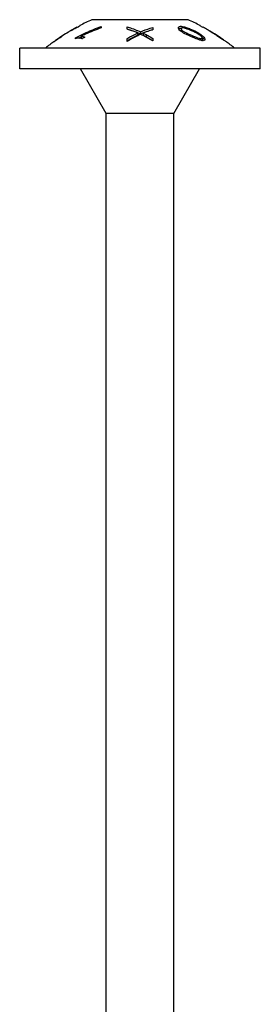
# Model space of a CAD drawing. Units: millimetres. Extents: x -24 to 58, y -260 to 3.
# Drawn here: x -7 to 7, y -54 to 3 of the extents above; entities that cross this region are included whole.
import ezdxf

# ---------------------------------------------------------------- set-up
doc = ezdxf.new("R2010")
doc.units = ezdxf.units.MM

# ---------------------------------------------------------------- blocks, each defined once
blk = doc.blocks.new('SWWZ60x120-Front')
at = {"layer": ''}
for p, q in [((-3.674, 2.407), (-3.674, 2.412)), ((-3.674, 2.407), (-3.674, 2.395)), ((-3.497, 2.508), (-3.497, 2.487)), ((2.8, 2.85), (-2.8, 2.85)), ((-2.252, 2.453), (-2.252, 2.373)), ((-0.75, 2.301), (-0.75, 2.432)), ((0.75, 2.395), (0.75, 2.265)), ((2.391, 2.323), (2.391, 2.207)), ((3.497, 2.491), (3.497, 2.508)), ((3.674, 2.412), (3.674, 2.396)), ((-3.758, 1.743), (-3.758, 1.792)), ((-3.425, 1.887), (-3.425, 1.768)), ((-0.75, 1.583), (-0.75, 1.751)), ((-0.122, 2.076), (-0.122, 1.959)), ((0.027, 2.144), (0.027, 2.027)), ((0.182, 2.069), (0.182, 1.952)), ((0.351, 1.988), (0.351, 1.869)), ((0.75, 1.761), (0.75, 1.612)), ((3.619, 1.787), (3.619, 1.667)), ((7, 1.2), (-7, 1.2)), ((-7, 0), (-7, 1.2)), ((-4.851, 1.683), (-4.851, 1.672)), ((4.851, 1.683), (4.851, 1.673)), ((7, 0), (7, 1.2)), ((7, 0), (-7, 0)), ((-1.962, -2.6), (-3.464, 0)), ((1.963, -2.6), (3.464, 0)), ((1.963, -2.6), (-1.962, -2.6)), ((-1.962, -55.6), (-1.962, -2.6)), ((1.963, -55.6), (1.963, -2.6))]:
    blk.add_line(p, q, dxfattribs=at)
for centre, start, end in [((2.578, -8.985), 118.7498, 120.0938), ((2.578, -8.985), 114.4392, 117.8627), ((-2.578, -8.985), 62.1373, 65.5608), ((-2.578, -8.985), 59.9062, 61.2502), ((2.578, -8.985), 121.2622, 124.8536), ((-2.578, -8.985), 55.1464, 58.7378), ((2.578, -8.985), 125.6744, 128.4199), ((-2.578, -8.985), 51.5801, 54.3256)]:
    blk.add_arc(centre, 13, start, end, dxfattribs=at)
for points, knots in [([(-3.625, 2.421), (-3.692, 2.386), (-3.754, 2.354), (-3.88, 2.289), (-3.958, 2.249), (-4.052, 2.196)], [0, 0, 0, 0, 0.02385012, 0.02385012, 0.05246421, 0.05246421, 0.05246421, 0.05246421]), ([(-3.962, 2.249), (-3.888, 2.293), (-3.827, 2.326), (-3.74, 2.373), (-3.702, 2.393), (-3.674, 2.407)], [0, 0, 0, 0, 0.03741274, 0.03741274, 0.08550943, 0.08550943, 0.08550943, 0.08550943]), ([(-3.758, 1.792), (-3.543, 1.908), (-3.329, 2.014), (-2.852, 2.231), (-2.558, 2.35), (-2.252, 2.453)], [2.8326549, 2.8326549, 2.8326549, 2.8326549, 2.8998794, 2.8998794, 2.9898215, 2.9898215, 2.9898215, 2.9898215]), ([(-3.497, 2.487), (-3.519, 2.476), (-3.54, 2.465), (-3.583, 2.442), (-3.604, 2.431), (-3.625, 2.421)], [0, 0, 0, 0, 0.00728483, 0.00728483, 0.01472468, 0.01472468, 0.01472468, 0.01472468]), ([(-2.252, 2.373), (-2.576, 2.265), (-2.888, 2.139), (-3.257, 1.969), (-3.341, 1.929), (-3.425, 1.887)], [3.4019481, 3.4019481, 3.4019481, 3.4019481, 3.4970649, 3.4970649, 3.5240596, 3.5240596, 3.5240596, 3.5240596]), ([(-0.75, 2.432), (-0.713, 2.421), (-0.676, 2.41), (-0.412, 2.329), (-0.188, 2.242), (0.027, 2.144)], [3.29809825, 3.29809825, 3.29809825, 3.29809825, 3.31123214, 3.31123214, 3.39159529, 3.39159529, 3.39159529, 3.39159529]), ([(-0.75, 2.318), (-0.716, 2.308), (-0.683, 2.298), (-0.419, 2.216), (-0.191, 2.128), (0.027, 2.027)], [3.26626535, 3.26626535, 3.26626535, 3.26626535, 3.27816902, 3.27816902, 3.35987969, 3.35987969, 3.35987969, 3.35987969]), ([(-0.23, 2.117), (-0.386, 2.181), (-0.545, 2.238), (-0.72, 2.292), (-0.735, 2.297), (-0.75, 2.301)], [2.90936317, 2.90936317, 2.90936317, 2.90936317, 2.965868, 2.965868, 2.97110455, 2.97110455, 2.97110455, 2.97110455]), ([(0.027, 2.144), (0.212, 2.222), (0.401, 2.292), (0.645, 2.366), (0.697, 2.381), (0.75, 2.395)], [2.91445133, 2.91445133, 2.91445133, 2.91445133, 2.98105155, 2.98105155, 2.99931547, 2.99931547, 2.99931547, 2.99931547]), ([(2.24, 2.374), (2.24, 2.401), (2.248, 2.424), (2.284, 2.45), (2.301, 2.456), (2.342, 2.465), (2.367, 2.466), (2.394, 2.465)], [0, 0, 0, 0, 0.0194697, 0.0194697, 0.02981308, 0.02981308, 0.04033471, 0.04033471, 0.04033471, 0.04033471]), ([(3.005, 1.851), (2.754, 1.96), (2.619, 2.026), (2.464, 2.115), (2.398, 2.158), (2.311, 2.233), (2.285, 2.262), (2.248, 2.321), (2.24, 2.349), (2.24, 2.374)], [0, 0, 0, 0, 0.0818784, 0.0818784, 0.1535319, 0.1535319, 0.2021483, 0.2021483, 0.2531265, 0.2531265, 0.2531265, 0.2531265]), ([(2.255, 2.311), (2.26, 2.317), (2.265, 2.322), (2.283, 2.336), (2.3, 2.343), (2.342, 2.351), (2.366, 2.352), (2.394, 2.351)], [0.01395019, 0.01395019, 0.01395019, 0.01395019, 0.01920784, 0.01920784, 0.02975046, 0.02975046, 0.04036199, 0.04036199, 0.04036199, 0.04036199]), ([(3.005, 2.204), (2.91, 2.246), (2.771, 2.303), (2.608, 2.352), (2.559, 2.365), (2.505, 2.371), (2.484, 2.372), (2.443, 2.369), (2.425, 2.366), (2.405, 2.354), (2.4, 2.349), (2.392, 2.337), (2.391, 2.33), (2.391, 2.323)], [0, 0, 0, 0, 0.03088012, 0.03088012, 0.04355066, 0.04355066, 0.04884372, 0.04884372, 0.05490679, 0.05490679, 0.058412, 0.058412, 0.06205652, 0.06205652, 0.06205652, 0.06205652]), ([(2.391, 2.323), (2.391, 2.307), (2.398, 2.29), (2.426, 2.252), (2.448, 2.231), (2.522, 2.172), (2.571, 2.145), (2.719, 2.067), (2.869, 2.003), (3.005, 1.944)], [0, 0, 0, 0, 0.0113295, 0.0113295, 0.0236, 0.0236, 0.0462848, 0.0462848, 0.1111051, 0.1111051, 0.1111051, 0.1111051]), ([(2.394, 2.465), (2.436, 2.463), (2.483, 2.455), (2.6, 2.429), (2.675, 2.406), (2.832, 2.35), (2.92, 2.314), (3.005, 2.277)], [0, 0, 0, 0, 0.015934, 0.015934, 0.03875682, 0.03875682, 0.06638767, 0.06638767, 0.06638767, 0.06638767]), ([(-4.57, 1.856), (-4.643, 1.808), (-4.718, 1.759), (-4.831, 1.685), (-4.872, 1.658), (-4.938, 1.616), (-4.962, 1.601), (-4.996, 1.58), (-5.003, 1.575), (-5.003, 1.575)], [0, 0, 0, 0, 0.02642353, 0.02642353, 0.04452441, 0.04452441, 0.06105737, 0.06105737, 0.07978867, 0.07978867, 0.07978867, 0.07978867]), ([(-4.851, 1.683), (-4.851, 1.683), (-4.846, 1.686), (-4.823, 1.701), (-4.808, 1.71), (-4.772, 1.734), (-4.748, 1.75), (-4.689, 1.788), (-4.664, 1.805), (-4.609, 1.841), (-4.58, 1.86), (-4.55, 1.88)], [0, 0, 0, 0, 0.01151294, 0.01151294, 0.02136607, 0.02136607, 0.03009943, 0.03009943, 0.03615828, 0.03615828, 0.04295607, 0.04295607, 0.04295607, 0.04295607]), ([(-3.382, 1.74), (-3.427, 1.765), (-3.483, 1.779), (-3.577, 1.778), (-3.614, 1.776), (-3.69, 1.763), (-3.723, 1.755), (-3.758, 1.743)], [0, 0, 0, 0, 0.03252008, 0.03252008, 0.04236503, 0.04236503, 0.0492727, 0.0492727, 0.0492727, 0.0492727]), ([(-3.425, 1.887), (-3.377, 1.889), (-3.334, 1.882), (-3.269, 1.862), (-3.231, 1.847), (-3.204, 1.825)], [0, 0, 0, 0, 0.02113447, 0.02113447, 0.03894353, 0.03894353, 0.03894353, 0.03894353]), ([(-3.204, 1.825), (-3.224, 1.816), (-3.244, 1.806), (-3.303, 1.779), (-3.342, 1.76), (-3.382, 1.74)], [3.45825162, 3.45825162, 3.45825162, 3.45825162, 3.46483763, 3.46483763, 3.47779635, 3.47779635, 3.47779635, 3.47779635]), ([(-0.75, 1.751), (-0.735, 1.76), (-0.719, 1.769), (-0.549, 1.868), (-0.385, 1.954), (-0.215, 2.035)], [2.81516856, 2.81516856, 2.81516856, 2.81516856, 2.82132673, 2.82132673, 2.88460583, 2.88460583, 2.88460583, 2.88460583]), ([(0.037, 1.999), (-0.19, 1.898), (-0.408, 1.784), (-0.657, 1.639), (-0.703, 1.612), (-0.75, 1.583)], [3.3592089, 3.3592089, 3.3592089, 3.3592089, 3.4423675, 3.4423675, 3.4609059, 3.4609059, 3.4609059, 3.4609059]), ([(-0.75, 1.63), (-0.727, 1.643), (-0.705, 1.656), (-0.534, 1.756), (-0.377, 1.839), (-0.215, 1.917)], [2.78283963, 2.78283963, 2.78283963, 2.78283963, 2.7918808, 2.7918808, 2.85250082, 2.85250082, 2.85250082, 2.85250082]), ([(-0.122, 2.076), (-0.144, 2.085), (-0.167, 2.093), (-0.2, 2.106), (-0.217, 2.112), (-0.23, 2.117)], [0, 0, 0, 0, 0.00825605, 0.00825605, 0.01345714, 0.01345714, 0.01345714, 0.01345714]), ([(-0.215, 2.035), (-0.2, 2.042), (-0.184, 2.049), (-0.154, 2.063), (-0.138, 2.07), (-0.122, 2.076)], [0, 0, 0, 0, 0.00596042, 0.00596042, 0.01193296, 0.01193296, 0.01193296, 0.01193296]), ([(-0.215, 1.917), (-0.2, 1.924), (-0.184, 1.931), (-0.154, 1.945), (-0.138, 1.952), (-0.122, 1.959)], [0, 0, 0, 0, 0.00598081, 0.00598081, 0.01194848, 0.01194848, 0.01194848, 0.01194848]), ([(0.027, 2.027), (0.215, 2.107), (0.408, 2.179), (0.652, 2.253), (0.701, 2.267), (0.75, 2.281)], [2.88241455, 2.88241455, 2.88241455, 2.88241455, 2.95035181, 2.95035181, 2.96736962, 2.96736962, 2.96736962, 2.96736962]), ([(0.75, 1.612), (0.697, 1.645), (0.644, 1.677), (0.417, 1.81), (0.23, 1.909), (0.037, 1.999)], [2.78306092, 2.78306092, 2.78306092, 2.78306092, 2.8043062, 2.8043062, 2.87655027, 2.87655027, 2.87655027, 2.87655027]), ([(0.366, 2.135), (0.332, 2.122), (0.296, 2.109), (0.237, 2.087), (0.208, 2.077), (0.182, 2.069)], [0, 0, 0, 0, 0.0130203, 0.0130203, 0.02214677, 0.02214677, 0.02214677, 0.02214677]), ([(0.182, 2.069), (0.21, 2.058), (0.237, 2.045), (0.293, 2.018), (0.323, 2.003), (0.351, 1.988)], [0, 0, 0, 0, 0.01049158, 0.01049158, 0.02224884, 0.02224884, 0.02224884, 0.02224884]), ([(0.182, 1.952), (0.21, 1.94), (0.237, 1.927), (0.294, 1.9), (0.323, 1.885), (0.351, 1.869)], [0, 0, 0, 0, 0.01056184, 0.01056184, 0.02228122, 0.02228122, 0.02228122, 0.02228122]), ([(0.351, 1.988), (0.444, 1.939), (0.534, 1.888), (0.664, 1.812), (0.707, 1.787), (0.75, 1.761)], [3.43502214, 3.43502214, 3.43502214, 3.43502214, 3.47138575, 3.47138575, 3.48883878, 3.48883878, 3.48883878, 3.48883878]), ([(0.351, 1.869), (0.436, 1.824), (0.52, 1.777), (0.65, 1.7), (0.7, 1.67), (0.75, 1.639)], [3.40344816, 3.40344816, 3.40344816, 3.40344816, 3.43710829, 3.43710829, 3.45736454, 3.45736454, 3.45736454, 3.45736454]), ([(0.75, 2.265), (0.734, 2.26), (0.717, 2.255), (0.588, 2.215), (0.476, 2.177), (0.366, 2.135)], [3.27483293, 3.27483293, 3.27483293, 3.27483293, 3.28052083, 3.28052083, 3.31988515, 3.31988515, 3.31988515, 3.31988515]), ([(2.391, 2.207), (2.391, 2.192), (2.398, 2.175), (2.414, 2.153), (2.416, 2.15), (2.418, 2.147)], [0, 0, 0, 0, 0.01142219, 0.01142219, 0.01318353, 0.01318353, 0.01318353, 0.01318353]), ([(3.005, 2.277), (3.274, 2.158), (3.412, 2.07), (3.557, 1.974), (3.622, 1.924), (3.697, 1.852), (3.726, 1.82), (3.763, 1.756), (3.771, 1.73), (3.771, 1.706)], [0, 0, 0, 0, 0.0882121, 0.0882121, 0.1776494, 0.1776494, 0.2182952, 0.2182952, 0.2528898, 0.2528898, 0.2528898, 0.2528898]), ([(3.511, 1.927), (3.473, 1.957), (3.426, 1.988), (3.282, 2.074), (3.153, 2.139), (3.005, 2.204)], [0, 0, 0, 0, 0.01653287, 0.01653287, 0.05180046, 0.05180046, 0.05180046, 0.05180046]), ([(3.005, 1.944), (3.159, 1.877), (3.326, 1.804), (3.456, 1.763), (3.49, 1.753), (3.552, 1.747), (3.572, 1.747), (3.598, 1.754), (3.606, 1.759), (3.616, 1.771), (3.619, 1.779), (3.619, 1.787)], [0, 0, 0, 0, 0.05057636, 0.05057636, 0.06019008, 0.06019008, 0.06608374, 0.06608374, 0.07004562, 0.07004562, 0.07420644, 0.07420644, 0.07420644, 0.07420644]), ([(3.771, 1.706), (3.771, 1.683), (3.763, 1.662), (3.724, 1.634), (3.698, 1.631), (3.642, 1.629), (3.603, 1.636), (3.523, 1.652), (3.458, 1.672), (3.331, 1.715), (3.226, 1.755), (3.005, 1.851)], [0, 0, 0, 0, 0.017588, 0.017588, 0.035125, 0.035125, 0.0678182, 0.0678182, 0.1529546, 0.1529546, 0.2381943, 0.2381943, 0.2381943, 0.2381943]), ([(3.619, 1.787), (3.619, 1.803), (3.612, 1.821), (3.589, 1.854), (3.577, 1.867), (3.548, 1.897), (3.53, 1.912), (3.511, 1.927)], [0, 0, 0, 0, 0.01182092, 0.01182092, 0.01955293, 0.01955293, 0.02790836, 0.02790836, 0.02790836, 0.02790836]), ([(3.616, 1.807), (3.629, 1.795), (3.642, 1.784), (3.701, 1.729), (3.726, 1.697), (3.745, 1.666), (3.749, 1.66), (3.751, 1.655)], [0.08499726, 0.08499726, 0.08499726, 0.08499726, 0.09213122, 0.09213122, 0.11851337, 0.11851337, 0.1248472, 0.1248472, 0.1248472, 0.1248472]), ([(4.587, 1.846), (4.516, 1.893), (4.447, 1.938), (4.308, 2.031), (4.245, 2.073), (4.142, 2.139), (4.059, 2.193), (3.962, 2.249)], [0, 0, 0, 0, 0.0252823, 0.0252823, 0.0543643, 0.0543643, 0.1057397, 0.1057397, 0.1057397, 0.1057397]), ([(4.054, 2.194), (4.163, 2.132), (4.26, 2.071), (4.362, 2.005), (4.41, 1.973), (4.508, 1.908), (4.549, 1.881), (4.591, 1.853)], [0.0004182, 0.0004182, 0.0004182, 0.0004182, 0.05520978, 0.05520978, 0.07232968, 0.07232968, 0.08385431, 0.08385431, 0.08385431, 0.08385431]), ([(5.003, 1.575), (5.003, 1.575), (4.995, 1.58), (4.957, 1.604), (4.933, 1.62), (4.88, 1.654), (4.843, 1.678), (4.759, 1.732), (4.727, 1.753), (4.659, 1.799), (4.623, 1.822), (4.587, 1.846)], [0, 0, 0, 0, 0.01957624, 0.01957624, 0.0355999, 0.0355999, 0.04641875, 0.04641875, 0.05271599, 0.05271599, 0.05937485, 0.05937485, 0.05937485, 0.05937485]), ([(4.591, 1.853), (4.63, 1.828), (4.668, 1.802), (4.744, 1.752), (4.771, 1.735), (4.807, 1.711), (4.823, 1.701), (4.846, 1.686), (4.851, 1.683), (4.851, 1.683)], [0, 0, 0, 0, 0.0139654, 0.0139654, 0.02952709, 0.02952709, 0.04890666, 0.04890666, 0.06994658, 0.06994658, 0.06994658, 0.06994658]), ([(-4.99, 1.583), (-4.986, 1.586), (-4.981, 1.589), (-4.957, 1.604), (-4.933, 1.62), (-4.889, 1.648), (-4.873, 1.659), (-4.851, 1.673)], [0.01322999, 0.01322999, 0.01322999, 0.01322999, 0.01957624, 0.01957624, 0.0355999, 0.0355999, 0.0416467, 0.0416467, 0.0416467, 0.0416467]), ([(3.602, 1.636), (3.607, 1.639), (3.61, 1.642), (3.617, 1.652), (3.619, 1.659), (3.619, 1.667)], [0.06425597, 0.06425597, 0.06425597, 0.06425597, 0.066401376, 0.066401376, 0.069766325, 0.069766325, 0.069766325, 0.069766325])]:
    blk.add_open_spline(points, degree=3, knots=knots, dxfattribs=at)
for points in [[(-3.674, 2.396), (-3.616, 2.428), (-3.557, 2.459), (-3.497, 2.491)], [(2.394, 2.351), (2.397, 2.351), (2.399, 2.351), (2.402, 2.351)], [(3.674, 2.396), (3.616, 2.428), (3.557, 2.459), (3.497, 2.491)], [(-4.55, 1.88), (-4.557, 1.873), (-4.563, 1.865), (-4.57, 1.856)], [(-4.052, 2.196), (-4.092, 2.173), (-4.131, 2.15), (-4.168, 2.127)], [(-4.054, 2.194), (-4.025, 2.212), (-3.994, 2.231), (-3.962, 2.249)], [(-3.558, 1.778), (-3.514, 1.801), (-3.469, 1.823), (-3.425, 1.845)], [(-3.425, 1.768), (-3.394, 1.769), (-3.365, 1.766), (-3.339, 1.761)], [(3.962, 2.249), (3.955, 2.254), (3.947, 2.258), (3.94, 2.262)], [(-4.851, 1.683), (-4.851, 1.683), (-4.851, 1.683), (-4.851, 1.683)], [(4.99, 1.583), (4.999, 1.578), (5.003, 1.575), (5.003, 1.575)]]:
    blk.add_open_spline(points, degree=3, dxfattribs=at)

msp = doc.modelspace()

# ---------------------------------------------------------------- block references
msp.add_blockref('SWWZ60x120-Front', (0, 0))

doc.saveas('drawing.dxf')
